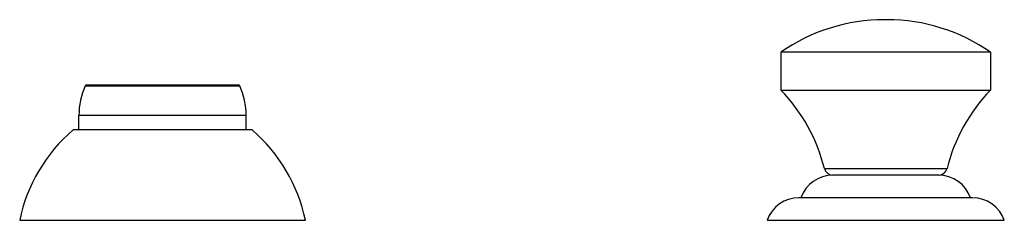
# Model space of a CAD drawing. Units: inches. Extents: x -0.7 to 22.1, y 6.3 to 11.7.
# Drawn here: x -0.7 to 4.7, y 6.3 to 7.4 of the extents above; entities that cross this region are included whole.
import ezdxf

# ---------------------------------------------------------------- set-up
doc = ezdxf.new("R2010")
doc.units = ezdxf.units.IN
doc.header["$LTSCALE"] = 1.21
doc.header["$MEASUREMENT"] = 0
doc.layers.get('0').update_dxf_attribs({"linetype": 'CONTINUOUS'})

msp = doc.modelspace()

# ---------------------------------------------------------------- linework, layer by layer
at = {"color": 7, "linetype": 'CONTINUOUS'}
for p, q in [((4.0798, 7.4434), (4.0647, 7.4434)), ((3.4923, 7.2634), (3.4923, 7.0534)), ((4.6523, 7.2634), (3.4923, 7.2634)), ((4.6523, 7.2634), (4.6523, 7.0534)), ((-0.3459, 7.0834), (0.4905, 7.0834)), ((3.4923, 7.0534), (4.6523, 7.0534)), ((-0.3902, 6.8334), (-0.3902, 6.9134)), ((0.5348, 6.8334), (0.5348, 6.9134)), ((0.5673, 6.8334), (-0.4227, 6.8334)), ((4.3658, 6.5834), (3.7788, 6.5834)), ((4.5519, 6.4584), (3.5927, 6.4584)), ((-0.7177, 6.3334), (0.8623, 6.3334)), ((3.4163, 6.3334), (4.7283, 6.3334))]:
    msp.add_line(p, q, dxfattribs=at)
at = {"color": 9, "linetype": 'CONTINUOUS'}
for p, q in [((-0.355, 7.0775), (0.4996, 7.0775)), ((0.5348, 6.9134), (-0.3902, 6.9134)), ((3.7331, 6.6193), (4.4115, 6.6193))]:
    msp.add_line(p, q, dxfattribs=at)
at = {"color": 7, "linetype": 'CONTINUOUS'}
for centre, radius, start, end in [((4.0647, 6.4434), 1, 90, 124.9181), ((4.0799, 6.4434), 1, 55.0819, 90), ((-0.3459, 7.0734), 0.01, 90, 155.7791), ((0.4905, 7.0734), 0.01, 24.2209, 90), ((0.0098, 6.9134), 0.4, 155.7791, 180), ((0.1348, 6.9134), 0.4, 0, 24.2209), ((2.8217, 6.3975), 0.938, 13.6754, 44.365), ((5.3229, 6.3975), 0.938, 135.635, 166.3246), ((0.1635, 6.1505), 0.9, 130.6439, 168.2749), ((-0.0189, 6.1505), 0.9, 11.7251, 49.3561), ((3.7788, 6.6304), 0.047, 193.6754, 270), ((4.3658, 6.6304), 0.047, 270, 346.3246), ((3.78, 6.3964), 0.187, 90, 160.6371), ((4.3646, 6.3964), 0.187, 19.3629, 90), ((3.5927, 6.2714), 0.187, 90, 160.6371), ((4.5519, 6.2714), 0.187, 19.3629, 90)]:
    msp.add_arc(centre, radius, start, end, dxfattribs=at)

doc.saveas('drawing.dxf')
